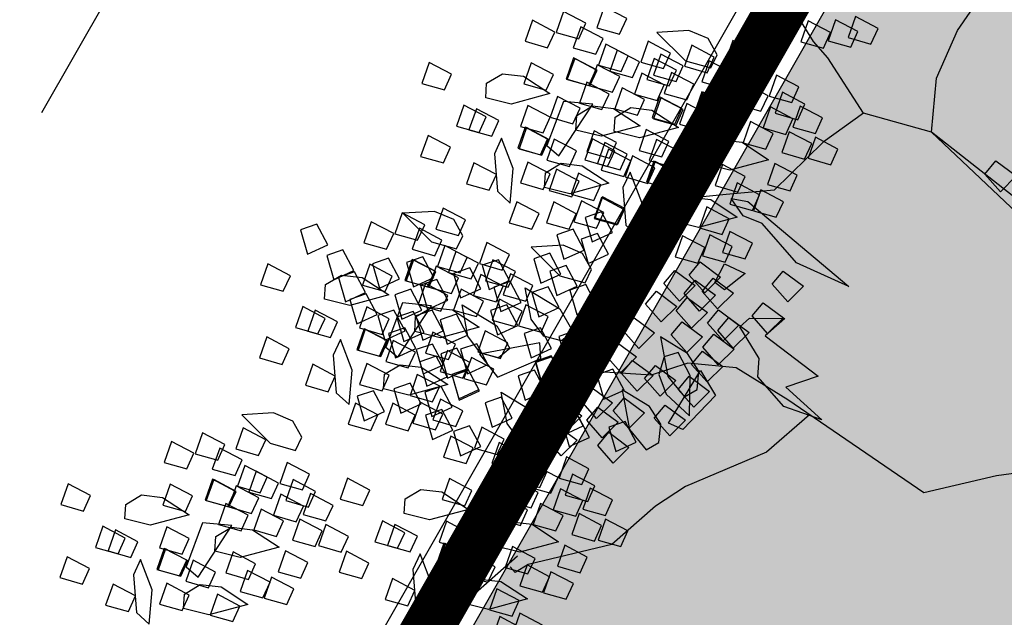
# Model space of a CAD drawing. Units: millimetres. Extents: x 604 to 1083, y 296 to 801.
# Drawn here: x 757 to 759, y 385 to 386 of the extents above; entities that cross this region are included whole.
import ezdxf

# ---------------------------------------------------------------- set-up
doc = ezdxf.new("R2010")
doc.units = ezdxf.units.MM
doc.linetypes.add('02 PLANTA ARQUITECTONICA BAJA$0$HIDDEN', pattern=[0.375, 0.25, -0.125])
doc.linetypes.add('DASHED', pattern=[19.05, 12.7, -6.35])
for name, color, linetype in [('AREA VERDE', 74, 'Continuous'), ('Banquetas', 251, 'Continuous'), ('JUEGOS DE AGUA', 176, 'Continuous'), ('tierra', 35, 'Continuous')]:
    doc.layers.add(name, color=color, linetype=linetype)
doc.styles.add('SW80', font='arial.ttf', dxfattribs={"height": 0.8128})
doc.dimstyles.new('DIM', dxfattribs={"dimtxt": 1.016, "dimasz": 0.5, "dimexe": 1.25, "dimexo": 0.625, "dimtad": 0, "dimtih": 1, "dimtoh": 1, "dimtxsty": 'SW80', "dimcen": 2.5, "dimclrd": 256, "dimclre": 256, "dimclrt": 256, "dimadec": 0, "dimazin": 0, "dimtfac": 1, "dimtmove": 0, "dimatfit": 3, "dimfxl": 0, "dimarcsym": 0})

# ---------------------------------------------------------------- blocks, each defined once
blk = doc.blocks.new('*D75')
at = {"layer": 'Defpoints', "color": 0}
for p in [(774.6091, 445.1007), (728.8587, 370.8215), (732.253, 368.934)]:
    blk.add_point(p, dxfattribs=at)
at = {"layer": 'JUEGOS DE AGUA', "linetype": 'DASHED', "lineweight": -2}
for p, q in [((774.0629, 445.4045), (770.1224, 447.5958)), ((731.7068, 369.2378), (727.7663, 371.429))]:
    blk.add_line(p, q, dxfattribs=at)
at = {"layer": 'JUEGOS DE AGUA', "lineweight": -2}
for p, q in [((770.9718, 446.5513), (750.656, 410.0184)), ((729.1017, 371.2585), (749.4176, 407.7914))]:
    blk.add_line(p, q, dxfattribs=at)
at = {"layer": 'JUEGOS DE AGUA'}
for points in [[(770.899, 446.5918), (771.0447, 446.5108), (771.2148, 446.9883)], [(729.0289, 371.299), (729.1746, 371.218), (728.8587, 370.8215)]]:
    blk.add_solid(points, dxfattribs=at)
at = {"layer": 'JUEGOS DE AGUA', "insert": (750.0368, 408.9049), "char_height": 0.8128, "attachment_point": 5, "style": 'SW80'}
blk.add_mtext('87,15', dxfattribs=at)
blk = doc.blocks.new('A$C78144E67')
at = {"linetype": 'Continuous'}
for p, q in [((-0.9011, -0.7926), (-0.9011, -0.5926)), ((-0.8761, -0.7926), (-0.8761, -0.5926))]:
    blk.add_line(p, q, dxfattribs=at)
for points in [[(-0.924, 0.0446), (-0.9639, 0.0871), (-0.9876, 0.138), (-0.9981, 0.1794), (-1.084, 0.2654), (-1.115, 0.2879)], [(-1.0384, 0.0584), (-1.046, 0.0753), (-1.0715, 0.0656), (-1.0598, 0.0447), (-1.0384, 0.0584)], [(-0.0573, -0.0268), (-0.0954, -0.0783), (-0.1141, -0.1039), (-0.1335, -0.1231), (-0.1656, -0.1264), (-0.185, -0.1295), (-0.2039, -0.1213), (-0.2367, -0.1039), (-0.2777, -0.0742), (-0.3268, -0.0351), (-0.4117, 0.0266), (-0.5051, 0.0769), (-0.5481, 0.0786), (-0.6596, 0.0747), (-0.723, 0.0705), (-0.7797, 0.0713), (-0.924, 0.0446)], [(-0.8518, 0.0579), (-0.8546, 0.0762), (-0.8279, 0.0819), (-0.8264, 0.0579), (-0.8518, 0.0579)], [(-0.0463, -0.0349), (-0.0844, -0.0864), (-0.1037, -0.1129), (-0.1273, -0.1362), (-0.1639, -0.14), (-0.1867, -0.1436), (-0.2098, -0.1336), (-0.244, -0.1155), (-0.2859, -0.085), (-0.3351, -0.0459), (-0.3749, -0.017), (-0.419, 0.015), (-0.5088, 0.0634), (-0.5481, 0.065), (-0.6589, 0.0611), (-0.7227, 0.0569), (-0.7795, 0.0577), (-0.924, 0.0446)], [(-1.0501, 0.0398), (-1.0577, 0.0567), (-1.0832, 0.047), (-1.0714, 0.0261), (-1.0501, 0.0398)], [(-1.0688, 0.0169), (-1.0764, 0.0338), (-1.1019, 0.0241), (-1.0902, 0.0032), (-1.0688, 0.0169)], [(-1.1321, -0.0121), (-1.1578, 0.0149), (-1.1908, 0.0272), (-1.1833, 0.0102), (-1.1508, -0.0141), (-1.1321, -0.0121)], [(-0.9878, 0.0032), (-1.0578, 0.0136), (-1.0813, 0.0138), (-1.1054, 0.0178)], [(-1.0955, -0.0132), (-1.1031, 0.0037), (-1.1286, -0.006), (-1.1168, -0.0269), (-1.0955, -0.0132)], [(-1.0474, -0.0473), (-1.055, -0.0304), (-1.0805, -0.0401), (-1.0688, -0.061), (-1.0474, -0.0473)], [(-1.1065, -0.0581), (-1.1141, -0.0412), (-1.1396, -0.0509), (-1.1279, -0.0718), (-1.1065, -0.0581)], [(-1.0292, -0.0547), (-1.0368, -0.0378), (-1.0623, -0.0475), (-1.0506, -0.0684), (-1.0292, -0.0547)], [(-1.0055, -0.0504), (-1.013, -0.0335), (-1.0386, -0.0432), (-1.0268, -0.0642), (-1.0055, -0.0504)], [(-0.9694, -0.0602), (-0.977, -0.0433), (-1.0025, -0.053), (-0.9907, -0.0739), (-0.9694, -0.0602)], [(-1.0624, -0.0786), (-1.0699, -0.0617), (-1.0955, -0.0714), (-1.0837, -0.0924), (-1.0624, -0.0786)], [(-1.026, -0.075), (-1.0336, -0.0581), (-1.0591, -0.0678), (-1.0474, -0.0887), (-1.026, -0.075)], [(-0.9925, -0.0774), (-1.0001, -0.0605), (-1.0256, -0.0702), (-1.0139, -0.0911), (-0.9925, -0.0774)], [(-1.1333, -0.0883), (-1.1393, -0.0737), (-1.1588, -0.0695), (-1.1793, -0.0793), (-1.2004, -0.1064), (-1.157, -0.1035), (-1.1333, -0.0883)], [(-1.0751, -0.0835), (-1.0827, -0.0666), (-1.1082, -0.0763), (-1.0965, -0.0972), (-1.0751, -0.0835)], [(-1.1319, -0.0946), (-1.1394, -0.0777), (-1.165, -0.0874), (-1.1532, -0.1083), (-1.1319, -0.0946)], [(-1.1071, -0.0916), (-1.1147, -0.0747), (-1.1402, -0.0844), (-1.1284, -0.1053), (-1.1071, -0.0916)], [(-1.0282, -0.1015), (-1.0357, -0.0846), (-1.0613, -0.0943), (-1.0495, -0.1152), (-1.0282, -0.1015)], [(-1.0645, -0.1051), (-1.0721, -0.0883), (-1.0976, -0.098), (-1.0859, -0.1189), (-1.0645, -0.1051)], [(-0.9771, -0.1116), (-0.9847, -0.0947), (-1.0102, -0.1044), (-0.9985, -0.1254), (-0.9771, -0.1116)], [(-1.0871, -0.1196), (-1.0946, -0.1027), (-1.1202, -0.1124), (-1.1084, -0.1334), (-1.0871, -0.1196)], [(-1.0859, -0.1189), (-1.0935, -0.102), (-1.119, -0.1117), (-1.1072, -0.1326), (-1.0859, -0.1189)], [(-1.1664, -0.1271), (-1.174, -0.1102), (-1.1996, -0.1199), (-1.1878, -0.1408), (-1.1664, -0.1271)], [(-1.1468, -0.1259), (-1.1544, -0.1091), (-1.1799, -0.1188), (-1.1682, -0.1397), (-1.1468, -0.1259)], [(-1.1245, -0.1302), (-1.1321, -0.1134), (-1.1576, -0.1231), (-1.1458, -0.144), (-1.1245, -0.1302)], [(-1.0579, -0.1262), (-1.0655, -0.1093), (-1.091, -0.119), (-1.0793, -0.1399), (-1.0579, -0.1262)], [(-1.0601, -0.1619), (-1.0712, -0.1507), (-1.0677, -0.1311), (-1.0507, -0.116), (-1.0176, -0.1069), (-1.0369, -0.1459), (-1.0601, -0.1619)], [(-1.2256, -0.1379), (-1.2331, -0.121), (-1.2587, -0.1307), (-1.2469, -0.1517), (-1.2256, -0.1379)], [(-1.1483, -0.1345), (-1.1558, -0.1176), (-1.1814, -0.1273), (-1.1696, -0.1482), (-1.1483, -0.1345)], [(-1.0884, -0.14), (-1.096, -0.1231), (-1.1215, -0.1328), (-1.1098, -0.1537), (-1.0884, -0.14)], [(-0.9657, -0.1417), (-0.9732, -0.1249), (-0.9988, -0.1346), (-0.987, -0.1555), (-0.9657, -0.1417)], [(-1.145, -0.1548), (-1.1526, -0.1379), (-1.1781, -0.1476), (-1.1664, -0.1685), (-1.145, -0.1548)], [(-1.0512, -0.1939), (-1.0689, -0.1299), (-1.0919, -0.1514), (-1.068, -0.1963), (-1.0512, -0.1939)], [(-1.0134, -0.1548), (-1.021, -0.1379), (-1.0465, -0.1476), (-1.0347, -0.1685), (-1.0134, -0.1548)], [(-1.0129, -0.1648), (-0.9988, -0.1535), (-0.8579, -0.1324), (-0.9142, -0.1578), (-0.9706, -0.1578), (-0.9903, -0.1676), (-1.0129, -0.1648)], [(-1.1942, -0.1633), (-1.2017, -0.1464), (-1.2273, -0.1561), (-1.2155, -0.177), (-1.1942, -0.1633)], [(-1.1814, -0.1584), (-1.189, -0.1416), (-1.2145, -0.1513), (-1.2027, -0.1722), (-1.1814, -0.1584)], [(-1.1133, -0.1574), (-1.1209, -0.1405), (-1.1464, -0.1502), (-1.1347, -0.1711), (-1.1133, -0.1574)], [(-1.1116, -0.1572), (-1.1191, -0.1403), (-1.1447, -0.15), (-1.1329, -0.171), (-1.1116, -0.1572)], [(-0.9882, -0.1562), (-0.9957, -0.1393), (-1.0213, -0.149), (-1.0095, -0.17), (-0.9882, -0.1562)], [(-1.2509, -0.1744), (-1.2585, -0.1575), (-1.284, -0.1672), (-1.2723, -0.1881), (-1.2509, -0.1744)], [(-1.2261, -0.1714), (-1.2337, -0.1545), (-1.2592, -0.1642), (-1.2475, -0.1851), (-1.2261, -0.1714)], [(-1.1836, -0.185), (-1.1911, -0.1681), (-1.2167, -0.1778), (-1.2049, -0.1987), (-1.1836, -0.185)], [(-1.1472, -0.1813), (-1.1548, -0.1644), (-1.1803, -0.1741), (-1.1686, -0.1951), (-1.1472, -0.1813)], [(-0.9144, -0.1929), (-0.9172, -0.1746), (-0.8904, -0.169), (-0.889, -0.1929), (-0.9144, -0.1929)], [(-1.0811, -0.1904), (-1.0886, -0.1735), (-1.1142, -0.1832), (-1.1024, -0.2041), (-1.0811, -0.1904)], [(-1.0183, -0.3878), (-1.0187, -0.4036), (-1.0353, -0.4146), (-1.058, -0.4128), (-1.0874, -0.3952), (-1.0459, -0.3822), (-1.0183, -0.3878)], [(-1.072, -0.3759), (-1.0789, -0.3931), (-1.0543, -0.4048), (-1.0473, -0.3818), (-1.072, -0.3759)], [(-1.1183, -0.4011), (-1.1258, -0.3842), (-1.1514, -0.3939), (-1.1396, -0.4148), (-1.1183, -0.4011)], [(-1.1001, -0.4085), (-1.1076, -0.3916), (-1.1332, -0.4013), (-1.1214, -0.4223), (-1.1001, -0.4085)], [(-1.0763, -0.4043), (-1.0839, -0.3874), (-1.1094, -0.3971), (-1.0977, -0.418), (-1.0763, -0.4043)], [(-1.0171, -0.3855), (-1.024, -0.4027), (-0.9993, -0.4144), (-0.9924, -0.3915), (-1.0171, -0.3855)], [(-1.1774, -0.4119), (-1.185, -0.3951), (-1.2105, -0.4048), (-1.1987, -0.4257), (-1.1774, -0.4119)], [(-1.1294, -0.3968), (-1.1364, -0.4139), (-1.1117, -0.4256), (-1.1047, -0.4027), (-1.1294, -0.3968)], [(-1.1034, -0.403), (-1.1103, -0.4202), (-1.0857, -0.4319), (-1.0787, -0.4089), (-1.1034, -0.403)], [(-1.0402, -0.414), (-1.0478, -0.3971), (-1.0733, -0.4068), (-1.0616, -0.4278), (-1.0402, -0.414)], [(-1.168, -0.423), (-1.174, -0.4085), (-1.1935, -0.4042), (-1.214, -0.4141), (-1.2351, -0.4411), (-1.1917, -0.4383), (-1.168, -0.423)], [(-1.0969, -0.4288), (-1.1044, -0.4119), (-1.13, -0.4216), (-1.1182, -0.4426), (-1.0969, -0.4288)], [(-1.0443, -0.4115), (-1.0512, -0.4286), (-1.0266, -0.4403), (-1.0196, -0.4174), (-1.0443, -0.4115)], [(-1.146, -0.4373), (-1.1535, -0.4204), (-1.1791, -0.4301), (-1.1673, -0.4511), (-1.146, -0.4373)], [(-1.1332, -0.4325), (-1.1408, -0.4156), (-1.1663, -0.4253), (-1.1546, -0.4462), (-1.1332, -0.4325)], [(-1.0634, -0.4312), (-1.0709, -0.4143), (-1.0965, -0.4241), (-1.0847, -0.445), (-1.0634, -0.4312)], [(-1.087, -0.4222), (-1.0939, -0.4394), (-1.0693, -0.4511), (-1.0623, -0.4281), (-1.087, -0.4222)], [(-1.0326, -0.4225), (-1.0665, -0.4796), (-1.0351, -0.4813), (-1.0192, -0.4329), (-1.0326, -0.4225)], [(-1.014, -0.4225), (-1.0209, -0.4397), (-0.9963, -0.4514), (-0.9893, -0.4284), (-1.014, -0.4225)], [(-1.0126, -0.4228), (-1.0196, -0.44), (-0.9949, -0.4517), (-0.9879, -0.4288), (-1.0126, -0.4228)], [(-1.2027, -0.4484), (-1.2103, -0.4315), (-1.2358, -0.4412), (-1.2241, -0.4621), (-1.2027, -0.4484)], [(-1.1779, -0.4454), (-1.1855, -0.4285), (-1.211, -0.4382), (-1.1993, -0.4591), (-1.1779, -0.4454)], [(-1.1432, -0.4259), (-1.1502, -0.443), (-1.1255, -0.4548), (-1.1185, -0.4318), (-1.1432, -0.4259)], [(-1.1354, -0.459), (-1.143, -0.4421), (-1.1685, -0.4518), (-1.1567, -0.4727), (-1.1354, -0.459)], [(-1.099, -0.4553), (-1.1066, -0.4385), (-1.1321, -0.4482), (-1.1204, -0.4691), (-1.099, -0.4553)], [(-1.0495, -0.451), (-1.0499, -0.4668), (-1.0665, -0.4778), (-1.0892, -0.476), (-1.1186, -0.4584), (-1.0771, -0.4454), (-1.0495, -0.451)], [(-1.1857, -0.4559), (-1.1927, -0.473), (-1.168, -0.4848), (-1.161, -0.4618), (-1.1857, -0.4559)], [(-1.1567, -0.4727), (-1.1643, -0.4558), (-1.1898, -0.4655), (-1.1781, -0.4865), (-1.1567, -0.4727)], [(-1.048, -0.4655), (-1.0555, -0.4486), (-1.0811, -0.4583), (-1.0693, -0.4792), (-1.048, -0.4655)], [(-1.0144, -0.4465), (-1.0214, -0.4636), (-0.9967, -0.4753), (-0.9897, -0.4524), (-1.0144, -0.4465)], [(-1.2177, -0.4798), (-1.2252, -0.4629), (-1.2508, -0.4726), (-1.239, -0.4935), (-1.2177, -0.4798)], [(-1.1579, -0.4735), (-1.1655, -0.4566), (-1.191, -0.4663), (-1.1793, -0.4872), (-1.1579, -0.4735)], [(-1.1573, -0.4607), (-1.1643, -0.4778), (-1.1396, -0.4896), (-1.1326, -0.4666), (-1.1573, -0.4607)], [(-1.1288, -0.48), (-1.1364, -0.4631), (-1.1619, -0.4728), (-1.1501, -0.4937), (-1.1288, -0.48)], [(-1.1309, -0.5157), (-1.1421, -0.5046), (-1.1385, -0.485), (-1.1215, -0.4698), (-1.0885, -0.4607), (-1.1078, -0.4997), (-1.1309, -0.5157)], [(-1.1152, -0.4698), (-1.1222, -0.4869), (-1.0975, -0.4986), (-1.0905, -0.4757), (-1.1152, -0.4698)], [(-1.0768, -0.4742), (-1.0838, -0.4913), (-1.0591, -0.5031), (-1.0521, -0.4801), (-1.0768, -0.4742)], [(-1.2089, -0.4846), (-1.2158, -0.5017), (-1.1912, -0.5134), (-1.1842, -0.4905), (-1.2089, -0.4846)], [(-1.1221, -0.5477), (-1.1398, -0.4837), (-1.1628, -0.5052), (-1.1389, -0.5502), (-1.1221, -0.5477)], [(-1.1359, -0.4865), (-1.1428, -0.5037), (-1.1182, -0.5154), (-1.1112, -0.4924), (-1.1359, -0.4865)], [(-1.0365, -0.4956), (-1.0441, -0.4787), (-1.0696, -0.4884), (-1.0579, -0.5093), (-1.0365, -0.4956)], [(-1.1842, -0.5112), (-1.1918, -0.4943), (-1.2173, -0.504), (-1.2056, -0.5249), (-1.1842, -0.5112)], [(-1.1678, -0.4887), (-1.1748, -0.5058), (-1.1501, -0.5176), (-1.1431, -0.4946), (-1.1678, -0.4887)], [(-1.0842, -0.5086), (-1.0918, -0.4918), (-1.1173, -0.5015), (-1.1056, -0.5224), (-1.0842, -0.5086)], [(-1.0874, -0.4935), (-1.0944, -0.5106), (-1.0697, -0.5224), (-1.0627, -0.4994), (-1.0874, -0.4935)], [(-1.059, -0.5101), (-1.0666, -0.4932), (-1.0921, -0.5029), (-1.0804, -0.5238), (-1.059, -0.5101)], [(-1.016, -0.4926), (-1.0229, -0.5098), (-0.9983, -0.5215), (-0.9913, -0.4985), (-1.016, -0.4926)], [(-1.1483, -0.5029), (-1.1553, -0.52), (-1.1306, -0.5318), (-1.1236, -0.5088), (-1.1483, -0.5029)], [(-1.0627, -0.4994), (-1.0697, -0.5166), (-1.045, -0.5283), (-1.0381, -0.5053), (-1.0627, -0.4994)], [(-1.0614, -0.4997), (-1.0684, -0.5169), (-1.0437, -0.5286), (-1.0367, -0.5056), (-1.0614, -0.4997)], [(-1.2877, -0.5184), (-1.2947, -0.5355), (-1.27, -0.5472), (-1.263, -0.5243), (-1.2877, -0.5184)], [(-1.2482, -0.5156), (-1.2551, -0.5328), (-1.2305, -0.5445), (-1.2235, -0.5215), (-1.2482, -0.5156)], [(-1.2213, -0.5657), (-1.2325, -0.5545), (-1.2289, -0.5349), (-1.2119, -0.5197), (-1.1789, -0.5106), (-1.1981, -0.5496), (-1.2213, -0.5657)], [(-1.1631, -0.5172), (-1.1701, -0.5343), (-1.1454, -0.5461), (-1.1384, -0.5231), (-1.1631, -0.5172)], [(-1.1081, -0.5103), (-1.1151, -0.5274), (-1.0904, -0.5391), (-1.0834, -0.5162), (-1.1081, -0.5103)], [(-1.0958, -0.5161), (-1.1027, -0.5333), (-1.0781, -0.545), (-1.0711, -0.522), (-1.0958, -0.5161)], [(-0.9725, -0.5369), (-0.98, -0.52), (-1.0056, -0.5297), (-0.9938, -0.5506), (-0.9725, -0.5369)], [(-1.2221, -0.5218), (-1.2291, -0.539), (-1.2044, -0.5507), (-1.1975, -0.5278), (-1.2221, -0.5218)], [(-1.1961, -0.5281), (-1.2031, -0.5452), (-1.1784, -0.557), (-1.1714, -0.534), (-1.1961, -0.5281)], [(-1.1519, -0.5442), (-1.1595, -0.5274), (-1.185, -0.5371), (-1.1733, -0.558), (-1.1519, -0.5442)], [(-1.1411, -0.5212), (-1.1481, -0.5383), (-1.1234, -0.55), (-1.1164, -0.5271), (-1.1411, -0.5212)], [(-1.106, -0.5469), (-1.1136, -0.53), (-1.1391, -0.5397), (-1.1274, -0.5606), (-1.106, -0.5469)], [(-1.1069, -0.582), (-1.118, -0.5708), (-1.1144, -0.5512), (-1.0975, -0.5361), (-1.0644, -0.527), (-1.0837, -0.566), (-1.1069, -0.582)], [(-1.0612, -0.5515), (-1.0688, -0.5346), (-1.0943, -0.5443), (-1.0825, -0.5652), (-1.0612, -0.5515)], [(-1.0678, -0.5336), (-1.0748, -0.5508), (-1.0501, -0.5625), (-1.0431, -0.5395), (-1.0678, -0.5336)], [(-1.0249, -0.5503), (-1.0325, -0.5335), (-1.058, -0.5432), (-1.0463, -0.5641), (-1.0249, -0.5503)], [(-1.0155, -0.5385), (-1.0225, -0.5557), (-0.9978, -0.5674), (-0.9908, -0.5444), (-1.0155, -0.5385)], [(-1.1361, -0.5619), (-1.1437, -0.545), (-1.1692, -0.5547), (-1.1575, -0.5756), (-1.1361, -0.5619)], [(-1.135, -0.5611), (-1.1425, -0.5442), (-1.1681, -0.554), (-1.1563, -0.5749), (-1.135, -0.5611)], [(-1.0366, -0.5689), (-1.0442, -0.552), (-1.0697, -0.5617), (-1.058, -0.5827), (-1.0366, -0.5689)], [(-1.0485, -0.5494), (-1.0555, -0.5666), (-1.0308, -0.5783), (-1.0238, -0.5554), (-1.0485, -0.5494)], [(-0.9874, -0.5682), (-0.995, -0.5513), (-1.0205, -0.5611), (-1.0088, -0.582), (-0.9874, -0.5682)], [(-1.0924, -0.5564), (-1.0993, -0.5735), (-1.0747, -0.5852), (-1.0677, -0.5623), (-1.0924, -0.5564)], [(-1.186, -0.5881), (-1.1936, -0.5713), (-1.2191, -0.581), (-1.2074, -0.6019), (-1.186, -0.5881)], [(-1.1061, -0.5845), (-1.1137, -0.5676), (-1.1392, -0.5773), (-1.1275, -0.5982), (-1.1061, -0.5845)], [(-1.2572, -0.5934), (-1.2647, -0.5766), (-1.2903, -0.5863), (-1.2785, -0.6072), (-1.2572, -0.5934)], [(-1.1979, -0.5958), (-1.2054, -0.5789), (-1.231, -0.5886), (-1.2192, -0.6095), (-1.1979, -0.5958)], [(-1.1186, -0.6209), (-1.1443, -0.5939), (-1.1774, -0.5816), (-1.1698, -0.5986), (-1.1373, -0.6229), (-1.1186, -0.6209)], [(-1.0554, -0.5919), (-1.0629, -0.575), (-1.0885, -0.5847), (-1.0767, -0.6056), (-1.0554, -0.5919)], [(-1.1125, -0.5914), (-1.1195, -0.6085), (-1.0948, -0.6203), (-1.0878, -0.5973), (-1.1125, -0.5914)], [(-1.082, -0.6219), (-1.0896, -0.605), (-1.1151, -0.6148), (-1.1034, -0.6357), (-1.082, -0.6219)], [(-1.1439, -0.6287), (-1.1515, -0.6118), (-1.177, -0.6215), (-1.1653, -0.6424), (-1.1439, -0.6287)], [(-1.1988, -0.6464), (-1.2064, -0.6295), (-1.2319, -0.6392), (-1.2202, -0.6601), (-1.1988, -0.6464)], [(-1.0269, -0.6819), (-1.0345, -0.665), (-1.06, -0.6747), (-1.0483, -0.6956), (-1.0269, -0.6819)], [(-0.9676, -0.6842), (-0.9752, -0.6673), (-1.0007, -0.677), (-0.989, -0.698), (-0.9676, -0.6842)], [(-1.1198, -0.6971), (-1.1258, -0.6825), (-1.1453, -0.6782), (-1.1658, -0.6881), (-1.1869, -0.7151), (-1.1435, -0.7123), (-1.1198, -0.6971)], [(-1.0828, -0.7195), (-1.0904, -0.7027), (-1.1159, -0.7124), (-1.1042, -0.7333), (-1.0828, -0.7195)], [(-1.0646, -0.727), (-1.0722, -0.7101), (-1.0977, -0.7198), (-1.086, -0.7407), (-1.0646, -0.727)], [(-1.0409, -0.7227), (-1.0484, -0.7058), (-1.074, -0.7155), (-1.0622, -0.7365), (-1.0409, -0.7227)], [(-1.142, -0.7304), (-1.1495, -0.7135), (-1.1751, -0.7232), (-1.1633, -0.7441), (-1.142, -0.7304)], [(-1.0048, -0.7325), (-1.0124, -0.7156), (-1.0379, -0.7253), (-1.0262, -0.7462), (-1.0048, -0.7325)], [(-0.9686, -0.7348), (-0.9761, -0.7179), (-1.0017, -0.7276), (-0.9899, -0.7486), (-0.9686, -0.7348)], [(-1.0614, -0.7473), (-1.069, -0.7304), (-1.0945, -0.7401), (-1.0828, -0.761), (-1.0614, -0.7473)], [(-1.1105, -0.7558), (-1.1181, -0.7389), (-1.1436, -0.7486), (-1.1319, -0.7695), (-1.1105, -0.7558)], [(-1.0978, -0.7509), (-1.1053, -0.734), (-1.1309, -0.7437), (-1.1191, -0.7647), (-1.0978, -0.7509)], [(-1.0279, -0.7497), (-1.0355, -0.7328), (-1.061, -0.7425), (-1.0493, -0.7634), (-1.0279, -0.7497)], [(-1.1673, -0.7669), (-1.1749, -0.75), (-1.2004, -0.7597), (-1.1886, -0.7806), (-1.1673, -0.7669)], [(-1.1425, -0.7638), (-1.1501, -0.747), (-1.1756, -0.7567), (-1.1639, -0.7776), (-1.1425, -0.7638)], [(-1.1, -0.7774), (-1.1075, -0.7606), (-1.1331, -0.7703), (-1.1213, -0.7912), (-1.1, -0.7774)], [(-1.0636, -0.7738), (-1.0712, -0.7569), (-1.0967, -0.7666), (-1.085, -0.7875), (-1.0636, -0.7738)], [(-1.1225, -0.7919), (-1.13, -0.775), (-1.1556, -0.7847), (-1.1438, -0.8057), (-1.1225, -0.7919)], [(-1.1213, -0.7912), (-1.1289, -0.7743), (-1.1544, -0.784), (-1.1427, -0.8049), (-1.1213, -0.7912)], [(-1.0125, -0.7839), (-1.0201, -0.767), (-1.0456, -0.7767), (-1.0339, -0.7976), (-1.0125, -0.7839)], [(-1.1822, -0.7982), (-1.1898, -0.7813), (-1.2153, -0.791), (-1.2036, -0.812), (-1.1822, -0.7982)], [(-1.0934, -0.7985), (-1.1009, -0.7816), (-1.1265, -0.7913), (-1.1147, -0.8122), (-1.0934, -0.7985)], [(-1.0955, -0.8342), (-1.1067, -0.823), (-1.1031, -0.8034), (-1.0861, -0.7883), (-1.0531, -0.7792), (-1.0723, -0.8182), (-1.0955, -0.8342)], [(-1.0867, -0.8662), (-1.1044, -0.8022), (-1.1274, -0.8237), (-1.1035, -0.8686), (-1.0867, -0.8662)], [(-1.0011, -0.814), (-1.0087, -0.7971), (-1.0342, -0.8069), (-1.0224, -0.8278), (-1.0011, -0.814)], [(-1.1488, -0.8296), (-1.1563, -0.8128), (-1.1819, -0.8225), (-1.1701, -0.8434), (-1.1488, -0.8296)], [(-1.0488, -0.8271), (-1.0564, -0.8102), (-1.0819, -0.8199), (-1.0702, -0.8408), (-1.0488, -0.8271)], [(-1.0236, -0.8285), (-1.0312, -0.8116), (-1.0567, -0.8213), (-1.045, -0.8423), (-1.0236, -0.8285)], [(-1.1859, -0.8841), (-1.197, -0.8729), (-1.1935, -0.8534), (-1.1765, -0.8382), (-1.1434, -0.8291), (-1.1627, -0.8681), (-1.1859, -0.8841)], [(-1.1165, -0.8627), (-1.1241, -0.8458), (-1.1496, -0.8555), (-1.1378, -0.8764), (-1.1165, -0.8627)], [(-1.0706, -0.8654), (-1.0781, -0.8485), (-1.1037, -0.8582), (-1.0919, -0.8791), (-1.0706, -0.8654)], [(-1.0714, -0.9004), (-1.0826, -0.8893), (-1.079, -0.8697), (-1.0621, -0.8545), (-1.029, -0.8454), (-1.0483, -0.8844), (-1.0714, -0.9004)], [(-1.0258, -0.8699), (-1.0333, -0.8531), (-1.0589, -0.8628), (-1.0471, -0.8837), (-1.0258, -0.8699)], [(-1.1007, -0.8803), (-1.1083, -0.8634), (-1.1338, -0.8732), (-1.1221, -0.8941), (-1.1007, -0.8803)], [(-1.0995, -0.8796), (-1.1071, -0.8627), (-1.1326, -0.8724), (-1.1209, -0.8933), (-1.0995, -0.8796)], [(-1.1506, -0.9066), (-1.1582, -0.8897), (-1.1837, -0.8994), (-1.172, -0.9203), (-1.1506, -0.9066)], [(-1.0707, -0.9029), (-1.0783, -0.8861), (-1.1038, -0.8958), (-1.092, -0.9167), (-1.0707, -0.9029)], [(-1.2217, -0.9119), (-1.2293, -0.895), (-1.2548, -0.9047), (-1.2431, -0.9256), (-1.2217, -0.9119)], [(-1.1625, -0.9142), (-1.17, -0.8973), (-1.1956, -0.907), (-1.1838, -0.928), (-1.1625, -0.9142)], [(-1.0832, -0.9393), (-1.1089, -0.9124), (-1.1419, -0.9), (-1.1344, -0.917), (-1.1019, -0.9413), (-1.0832, -0.9393)], [(-1.1085, -0.9471), (-1.1161, -0.9302), (-1.1416, -0.94), (-1.1299, -0.9609), (-1.1085, -0.9471)], [(-1.1634, -0.9648), (-1.171, -0.9479), (-1.1965, -0.9576), (-1.1848, -0.9785), (-1.1634, -0.9648)]]:
    blk.add_lwpolyline(points)
for points in [[(-0.924, 0.0446), (-0.9878, 0.0032), (-0.9929, -0.0504), (-0.9891, -0.124), (-1.0196, -0.166), (-1.0452, -0.2013), (-1.0549, -0.2146)], [(-0.4077, 0.0068), (-0.5039, -0.0033), (-0.5448, -0.0661), (-0.5994, -0.148), (-0.6376, -0.2189), (-0.8096, -0.2626), (-0.8724, -0.2817), (-0.9106, -0.3172), (-0.927, -0.3554), (-0.9625, -0.3909)], [(-1.1505, -0.2118), (-1.1616, -0.2006), (-1.158, -0.1811), (-1.1411, -0.1659), (-1.108, -0.1568), (-1.1273, -0.1958), (-1.1505, -0.2118)], [(-1.0962, -0.1914), (-1.1037, -0.1746), (-1.1293, -0.1843), (-1.1175, -0.2052), (-1.0962, -0.1914)], [(-1.0351, -0.1931), (-1.0427, -0.1762), (-1.0682, -0.1859), (-1.0565, -0.2068), (-1.0351, -0.1931)], [(-1.036, -0.2281), (-1.0472, -0.217), (-1.0436, -0.1974), (-1.0266, -0.1822), (-0.9936, -0.1731), (-1.0128, -0.2121), (-1.036, -0.2281)], [(-0.9541, -0.1965), (-0.9617, -0.1796), (-0.9872, -0.1893), (-0.9754, -0.2102), (-0.9541, -0.1965)], [(-1.2659, -0.2058), (-1.2734, -0.1889), (-1.299, -0.1986), (-1.2872, -0.2195), (-1.2659, -0.2058)], [(-1.2061, -0.1995), (-1.2137, -0.1826), (-1.2392, -0.1923), (-1.2274, -0.2132), (-1.2061, -0.1995)], [(-1.2049, -0.1987), (-1.2125, -0.1818), (-1.238, -0.1915), (-1.2263, -0.2124), (-1.2049, -0.1987)], [(-1.177, -0.206), (-1.1845, -0.1891), (-1.2101, -0.1988), (-1.1983, -0.2197), (-1.177, -0.206)], [(-1.1791, -0.2417), (-1.1903, -0.2305), (-1.1867, -0.211), (-1.1697, -0.1958), (-1.1367, -0.1867), (-1.156, -0.2257), (-1.1791, -0.2417)], [(-1.0641, -0.2073), (-1.0717, -0.1904), (-1.0972, -0.2001), (-1.0855, -0.221), (-1.0641, -0.2073)], [(-0.9903, -0.1977), (-0.9979, -0.1808), (-1.0234, -0.1905), (-1.0117, -0.2114), (-0.9903, -0.1977)], [(-1.0653, -0.208), (-1.0728, -0.1912), (-1.0984, -0.2009), (-1.0866, -0.2218), (-1.0653, -0.208)], [(-0.9658, -0.2151), (-0.9733, -0.1982), (-0.9989, -0.2079), (-0.9871, -0.2288), (-0.9658, -0.2151)], [(-1.1703, -0.2737), (-1.188, -0.2097), (-1.211, -0.2312), (-1.1871, -0.2762), (-1.1703, -0.2737)], [(-1.0847, -0.2216), (-1.0923, -0.2047), (-1.1178, -0.2144), (-1.1061, -0.2353), (-1.0847, -0.2216)], [(-0.9565, -0.2381), (-0.965, -0.2169), (-0.9424, -0.2071), (-0.9438, -0.2353), (-0.9565, -0.2381)], [(-0.903, -0.2317), (-0.9057, -0.2134), (-0.879, -0.2077), (-0.8776, -0.2317), (-0.903, -0.2317)], [(-0.8494, -0.2705), (-0.8635, -0.2564), (-0.903, -0.2493), (-0.903, -0.2353), (-0.8776, -0.2071), (-0.8776, -0.2353), (-0.8072, -0.2212), (-0.8213, -0.255), (-0.7692, -0.2493), (-0.8072, -0.2705), (-0.8494, -0.2705)], [(-1.2324, -0.2372), (-1.24, -0.2203), (-1.2655, -0.23), (-1.2537, -0.2509), (-1.2324, -0.2372)], [(-1.1863, -0.2396), (-1.1939, -0.2227), (-1.2194, -0.2324), (-1.2077, -0.2533), (-1.1863, -0.2396)], [(-1.1324, -0.2346), (-1.14, -0.2177), (-1.1655, -0.2274), (-1.1538, -0.2484), (-1.1324, -0.2346)], [(-1.1152, -0.2343), (-1.1228, -0.2174), (-1.1483, -0.2271), (-1.1365, -0.2481), (-1.1152, -0.2343)], [(-1.1072, -0.2361), (-1.1148, -0.2192), (-1.1403, -0.2289), (-1.1286, -0.2498), (-1.1072, -0.2361)], [(-1.0353, -0.2307), (-1.0428, -0.2138), (-1.0684, -0.2235), (-1.0566, -0.2444), (-1.0353, -0.2307)], [(-0.9845, -0.238), (-0.9921, -0.2211), (-1.0176, -0.2308), (-1.0059, -0.2518), (-0.9845, -0.238)], [(-1.127, -0.2419), (-1.1346, -0.225), (-1.1601, -0.2347), (-1.1484, -0.2557), (-1.127, -0.2419)], [(-1.0478, -0.267), (-1.0735, -0.2401), (-1.1065, -0.2278), (-1.099, -0.2447), (-1.0665, -0.2691), (-1.0478, -0.267)], [(-0.9809, -0.2533), (-0.9837, -0.235), (-0.9569, -0.2294), (-0.9555, -0.2533), (-0.9809, -0.2533)], [(-0.9585, -0.2546), (-0.9613, -0.2363), (-0.9346, -0.2306), (-0.9332, -0.2546), (-0.9585, -0.2546)], [(-1.2695, -0.2916), (-1.2807, -0.2805), (-1.2771, -0.2609), (-1.2601, -0.2457), (-1.2271, -0.2366), (-1.2463, -0.2756), (-1.2695, -0.2916)], [(-1.2001, -0.2702), (-1.2077, -0.2533), (-1.2332, -0.263), (-1.2215, -0.284), (-1.2001, -0.2702)], [(-1.1551, -0.308), (-1.1662, -0.2968), (-1.1626, -0.2772), (-1.1457, -0.2621), (-1.1126, -0.253), (-1.1319, -0.292), (-1.1551, -0.308)], [(-1.0112, -0.2681), (-1.0187, -0.2512), (-1.0443, -0.2609), (-1.0325, -0.2818), (-1.0112, -0.2681)], [(-0.9698, -0.2707), (-0.9726, -0.2524), (-0.9459, -0.2467), (-0.9444, -0.2707), (-0.9698, -0.2707)], [(-0.929, -0.2729), (-0.9318, -0.2546), (-0.905, -0.2489), (-0.9036, -0.2729), (-0.929, -0.2729)], [(-0.9156, -0.27), (-0.9184, -0.2517), (-0.8917, -0.2461), (-0.8902, -0.27), (-0.9156, -0.27)], [(-1.1542, -0.2729), (-1.1618, -0.256), (-1.1873, -0.2657), (-1.1755, -0.2866), (-1.1542, -0.2729)], [(-1.1094, -0.2775), (-1.1169, -0.2606), (-1.1425, -0.2703), (-1.1307, -0.2912), (-1.1094, -0.2775)], [(-1.0731, -0.2748), (-1.0807, -0.258), (-1.1062, -0.2677), (-1.0944, -0.2886), (-1.0731, -0.2748)], [(-1.0731, -0.2763), (-1.0807, -0.2594), (-1.1062, -0.2691), (-1.0945, -0.2901), (-1.0731, -0.2763)], [(-0.9921, -0.2799), (-0.9949, -0.2616), (-0.9682, -0.256), (-0.9667, -0.2799), (-0.9921, -0.2799)], [(-0.782, -0.2556), (-0.7823, -0.3172), (-0.8123, -0.4072), (-0.8178, -0.4454), (-0.8178, -0.5082), (-0.8615, -0.5901), (-0.8642, -0.6065), (-0.8724, -0.6065)], [(-1.1843, -0.2879), (-1.1919, -0.271), (-1.2174, -0.2807), (-1.2057, -0.3016), (-1.1843, -0.2879)], [(-1.1832, -0.2871), (-1.1907, -0.2702), (-1.2163, -0.2799), (-1.2045, -0.3009), (-1.1832, -0.2871)], [(-1.128, -0.2925), (-1.1355, -0.2756), (-1.1611, -0.2853), (-1.1493, -0.3063), (-1.128, -0.2925)], [(-0.9615, -0.2895), (-0.9643, -0.2712), (-0.9376, -0.2655), (-0.9362, -0.2895), (-0.9615, -0.2895)], [(-0.9128, -0.294), (-0.9156, -0.2757), (-0.8889, -0.27), (-0.8874, -0.294), (-0.9128, -0.294)], [(-1.0848, -0.2949), (-1.0924, -0.278), (-1.1179, -0.2877), (-1.1062, -0.3087), (-1.0848, -0.2949)], [(-1.0947, -0.2792), (-1.1017, -0.2963), (-1.077, -0.308), (-1.07, -0.2851), (-1.0947, -0.2792)], [(-0.9884, -0.3096), (-0.9912, -0.2913), (-0.9644, -0.2857), (-0.963, -0.3096), (-0.9884, -0.3096)], [(-0.9454, -0.3106), (-0.9481, -0.2923), (-0.9214, -0.2866), (-0.92, -0.3106), (-0.9454, -0.3106)], [(-1.2342, -0.3141), (-1.2418, -0.2972), (-1.2673, -0.307), (-1.2556, -0.3279), (-1.2342, -0.3141)], [(-1.1543, -0.3105), (-1.1619, -0.2936), (-1.1874, -0.3033), (-1.1757, -0.3242), (-1.1543, -0.3105)], [(-0.907, -0.3152), (-0.9098, -0.2969), (-0.883, -0.2913), (-0.8816, -0.3152), (-0.907, -0.3152)], [(-1.3054, -0.3194), (-1.3129, -0.3025), (-1.3385, -0.3122), (-1.3267, -0.3332), (-1.3054, -0.3194)], [(-1.2461, -0.3217), (-1.2536, -0.3049), (-1.2792, -0.3146), (-1.2674, -0.3355), (-1.2461, -0.3217)], [(-1.1668, -0.3468), (-1.1925, -0.3199), (-1.2255, -0.3076), (-1.218, -0.3245), (-1.1855, -0.3489), (-1.1668, -0.3468)], [(-1.1035, -0.3178), (-1.1111, -0.301), (-1.1366, -0.3107), (-1.1249, -0.3316), (-1.1035, -0.3178)], [(-1.0801, -0.2979), (-1.0871, -0.3151), (-1.0624, -0.3268), (-1.0554, -0.3039), (-1.0801, -0.2979)], [(-1.1008, -0.3147), (-1.1077, -0.3319), (-1.0831, -0.3436), (-1.0761, -0.3206), (-1.1008, -0.3147)], [(-0.8858, -0.3441), (-0.8825, -0.3287), (-0.8961, -0.3142), (-0.9186, -0.3106), (-0.9513, -0.3208), (-0.914, -0.3432), (-0.8858, -0.3441)], [(-0.9263, -0.3176), (-0.9327, -0.332), (-0.9222, -0.349), (-0.901, -0.357), (-0.8668, -0.3535), (-0.8989, -0.3241), (-0.9263, -0.3176)], [(-0.876, -0.3758), (-0.8957, -0.3124), (-0.8647, -0.3181), (-0.8605, -0.3688), (-0.876, -0.3758)], [(-1.049, -0.3432), (-1.055, -0.3286), (-1.0744, -0.3244), (-1.095, -0.3342), (-1.1161, -0.3613), (-1.0726, -0.3585), (-1.049, -0.3432)], [(-0.9828, -0.3467), (-0.9856, -0.3284), (-0.9589, -0.3228), (-0.9574, -0.3467), (-0.9828, -0.3467)], [(-0.8963, -0.3439), (-0.899, -0.3256), (-0.8723, -0.3199), (-0.8709, -0.3439), (-0.8963, -0.3439)], [(-1.1921, -0.3547), (-1.1997, -0.3378), (-1.2252, -0.3475), (-1.2135, -0.3684), (-1.1921, -0.3547)], [(-1.1302, -0.3479), (-1.1378, -0.331), (-1.1633, -0.3407), (-1.1516, -0.3617), (-1.1302, -0.3479)], [(-0.929, -0.3634), (-0.9317, -0.3451), (-0.905, -0.3395), (-0.9036, -0.3634), (-0.929, -0.3634)], [(-1.0764, -0.3461), (-1.0833, -0.3633), (-1.0586, -0.375), (-1.0517, -0.352), (-1.0764, -0.3461)], [(-1.0468, -0.3438), (-1.0538, -0.3609), (-1.0291, -0.3727), (-1.0222, -0.3497), (-1.0468, -0.3438)], [(-1.0067, -0.3422), (-1.0136, -0.3594), (-0.989, -0.3711), (-0.982, -0.3482), (-1.0067, -0.3422)], [(-1.247, -0.3723), (-1.2546, -0.3554), (-1.2801, -0.3652), (-1.2684, -0.3861), (-1.247, -0.3723)], [(-1.0979, -0.3505), (-1.1048, -0.3677), (-1.0802, -0.3794), (-1.0732, -0.3565), (-1.0979, -0.3505)], [(-0.9762, -0.3783), (-0.9789, -0.36), (-0.9522, -0.3543), (-0.9508, -0.3783), (-0.9762, -0.3783)], [(-0.9494, -0.3783), (-0.9522, -0.36), (-0.9254, -0.3543), (-0.924, -0.3783), (-0.9494, -0.3783)], [(-0.8899, -0.3838), (-0.8927, -0.3655), (-0.866, -0.3599), (-0.8646, -0.3838), (-0.8899, -0.3838)], [(-0.9822, -0.3694), (-0.9838, -0.4066), (-0.9699, -0.439), (-0.9628, -0.4218), (-0.9677, -0.3815), (-0.9822, -0.3694)], [(-0.8702, -0.4128), (-0.8669, -0.3974), (-0.8805, -0.3829), (-0.903, -0.3793), (-0.9357, -0.3896), (-0.8984, -0.4119), (-0.8702, -0.4128)], [(-0.959, -0.3823), (-0.9659, -0.3994), (-0.9413, -0.4112), (-0.9343, -0.3882), (-0.959, -0.3823)], [(-0.9252, -0.4119), (-0.9279, -0.3936), (-0.9012, -0.388), (-0.8998, -0.4119), (-0.9252, -0.4119)], [(-0.9563, -0.4306), (-0.959, -0.4123), (-0.9323, -0.4066), (-0.9309, -0.4306), (-0.9563, -0.4306)], [(-0.9082, -0.4097), (-0.9152, -0.4268), (-0.8905, -0.4386), (-0.8836, -0.4156), (-0.9082, -0.4097)], [(-0.9364, -0.4399), (-0.9391, -0.4216), (-0.9124, -0.4159), (-0.911, -0.4399), (-0.9364, -0.4399)], [(-0.9082, -0.449), (-0.911, -0.4307), (-0.8843, -0.4251), (-0.8828, -0.449), (-0.9082, -0.449)], [(-0.9674, -0.4647), (-0.9702, -0.4464), (-0.9435, -0.4408), (-0.942, -0.4647), (-0.9674, -0.4647)], [(-0.9591, -0.4407), (-0.9661, -0.4579), (-0.9414, -0.4696), (-0.9344, -0.4466), (-0.9591, -0.4407)], [(-0.9454, -0.444), (-0.9524, -0.4612), (-0.9277, -0.4729), (-0.9207, -0.4499), (-0.9454, -0.444)], [(-0.9512, -0.4859), (-0.954, -0.4676), (-0.9273, -0.4619), (-0.9259, -0.4859), (-0.9512, -0.4859)], [(-0.951, -0.4818), (-0.9513, -0.4975), (-0.9679, -0.5085), (-0.9906, -0.5067), (-1.0201, -0.4892), (-0.9786, -0.4761), (-0.951, -0.4818)], [(-0.9698, -0.5007), (-0.9726, -0.4824), (-0.9459, -0.4768), (-0.9444, -0.5007), (-0.9698, -0.5007)], [(-0.888, -0.4895), (-0.8956, -0.4727), (-0.9211, -0.4824), (-0.9093, -0.5033), (-0.888, -0.4895)], [(-0.846, -0.4927), (-0.8536, -0.4758), (-0.8791, -0.4855), (-0.8674, -0.5065), (-0.846, -0.4927)], [(-0.9471, -0.5004), (-0.9547, -0.4835), (-0.9802, -0.4932), (-0.9685, -0.5141), (-0.9471, -0.5004)], [(-0.8698, -0.497), (-0.8774, -0.4801), (-0.9029, -0.4898), (-0.8912, -0.5107), (-0.8698, -0.497)], [(-0.81, -0.5025), (-0.8175, -0.4856), (-0.8431, -0.4953), (-0.8313, -0.5162), (-0.81, -0.5025)], [(-0.9157, -0.5258), (-0.9233, -0.5089), (-0.9488, -0.5186), (-0.9371, -0.5395), (-0.9157, -0.5258)], [(-0.9029, -0.5209), (-0.9105, -0.504), (-0.936, -0.5137), (-0.9243, -0.5347), (-0.9029, -0.5209)], [(-0.8666, -0.5173), (-0.8742, -0.5004), (-0.8997, -0.5101), (-0.8879, -0.531), (-0.8666, -0.5173)], [(-0.8331, -0.5197), (-0.8407, -0.5028), (-0.8662, -0.5125), (-0.8545, -0.5334), (-0.8331, -0.5197)], [(-0.9477, -0.5339), (-0.9552, -0.517), (-0.9808, -0.5267), (-0.969, -0.5476), (-0.9477, -0.5339)], [(-0.9051, -0.5474), (-0.9127, -0.5306), (-0.9382, -0.5403), (-0.9265, -0.5612), (-0.9051, -0.5474)], [(-0.8688, -0.5438), (-0.8763, -0.5269), (-0.9019, -0.5366), (-0.8901, -0.5575), (-0.8688, -0.5438)], [(-0.8177, -0.5539), (-0.8253, -0.537), (-0.8508, -0.5467), (-0.8391, -0.5677), (-0.8177, -0.5539)], [(-0.9276, -0.5619), (-0.9352, -0.545), (-0.9607, -0.5547), (-0.949, -0.5757), (-0.9276, -0.5619)], [(-0.9265, -0.5612), (-0.934, -0.5443), (-0.9596, -0.554), (-0.9478, -0.5749), (-0.9265, -0.5612)], [(-0.8985, -0.5685), (-0.9061, -0.5516), (-0.9316, -0.5613), (-0.9199, -0.5822), (-0.8985, -0.5685)], [(-0.9007, -0.6042), (-0.9118, -0.593), (-0.9082, -0.5734), (-0.8913, -0.5583), (-0.8582, -0.5492), (-0.8775, -0.5882), (-0.9007, -0.6042)], [(-0.8918, -0.6362), (-0.9095, -0.5722), (-0.9325, -0.5937), (-0.9086, -0.6386), (-0.8918, -0.6362)], [(-0.8062, -0.584), (-0.8138, -0.5672), (-0.8393, -0.5769), (-0.8276, -0.5978), (-0.8062, -0.584)], [(-0.9539, -0.5996), (-0.9615, -0.5828), (-0.987, -0.5925), (-0.9753, -0.6134), (-0.9539, -0.5996)], [(-0.854, -0.5971), (-0.8615, -0.5802), (-0.8871, -0.5899), (-0.8753, -0.6108), (-0.854, -0.5971)], [(-0.8288, -0.5985), (-0.8363, -0.5816), (-0.8619, -0.5913), (-0.8501, -0.6123), (-0.8288, -0.5985)], [(-0.991, -0.6541), (-1.0022, -0.6429), (-0.9986, -0.6234), (-0.9817, -0.6082), (-0.9486, -0.5991), (-0.9679, -0.6381), (-0.991, -0.6541)], [(-0.9217, -0.6327), (-0.9292, -0.6158), (-0.9548, -0.6255), (-0.943, -0.6464), (-0.9217, -0.6327)], [(-0.8766, -0.6704), (-0.8878, -0.6593), (-0.8842, -0.6397), (-0.8672, -0.6245), (-0.8341, -0.6154), (-0.8534, -0.6544), (-0.8766, -0.6704)], [(-0.8757, -0.6354), (-0.8833, -0.6185), (-0.9088, -0.6282), (-0.8971, -0.6491), (-0.8757, -0.6354)], [(-0.8309, -0.6399), (-0.8385, -0.6231), (-0.864, -0.6328), (-0.8523, -0.6537), (-0.8309, -0.6399)], [(-0.7947, -0.6388), (-0.8022, -0.6219), (-0.8278, -0.6316), (-0.816, -0.6525), (-0.7947, -0.6388)], [(-0.9059, -0.6503), (-0.9134, -0.6335), (-0.939, -0.6432), (-0.9272, -0.6641), (-0.9059, -0.6503)], [(-0.9047, -0.6496), (-0.9123, -0.6327), (-0.9378, -0.6424), (-0.926, -0.6633), (-0.9047, -0.6496)], [(-0.8064, -0.6574), (-0.8139, -0.6405), (-0.8395, -0.6502), (-0.8277, -0.6711), (-0.8064, -0.6574)], [(-0.8758, -0.6729), (-0.8834, -0.6561), (-0.9089, -0.6658), (-0.8972, -0.6867), (-0.8758, -0.6729)], [(-0.9558, -0.6766), (-0.9633, -0.6597), (-0.9889, -0.6694), (-0.9771, -0.6903), (-0.9558, -0.6766)], [(-0.8883, -0.7093), (-0.9141, -0.6824), (-0.9471, -0.6701), (-0.9395, -0.687), (-0.9071, -0.7113), (-0.8883, -0.7093)], [(-0.9137, -0.7171), (-0.9212, -0.7003), (-0.9468, -0.71), (-0.935, -0.7309), (-0.9137, -0.7171)]]:
    blk.add_lwpolyline(points, dxfattribs=at)

msp = doc.modelspace()

# ---------------------------------------------------------------- hatches: boundary and pattern name
at = {"layer": 'AREA VERDE', "linetype": 'ByBlock'}
h = msp.add_hatch(dxfattribs=at)
h.set_pattern_fill('AR-CONC', color=256, scale=0.006, angle=11.6391)
h.paths.add_polyline_path([(767.3736, 385.1879), (771.8736, 385.1879), (771.8736, 376.2014), (767.3736, 376.2014)], flags=0)
h.paths.add_polyline_path([(767.3736, 385.1879), (771.8736, 385.1879), (771.8736, 376.2014), (767.3736, 376.2014)], flags=0)
h.paths.add_polyline_path([(776.3736, 376.2014), (771.8736, 376.2014), (771.8736, 385.1879), (776.3736, 385.1879)], flags=0)
h.paths.add_polyline_path([(764.3736, 364.1879), (764.3736, 388.1879), (779.3736, 388.1879), (779.3736, 364.1879)], flags=16)
h.paths.add_polyline_path([(776.3736, 376.2014), (771.8736, 376.2014), (771.8736, 385.1879), (776.3736, 385.1879)], flags=0)
h.paths.add_polyline_path([(779.3736, 373.569), (780.4736, 373.6879), (780.4736, 379.6879), (779.3736, 379.569)], flags=16)
h.paths.add_polyline_path([(779.3736, 378.9045), (779.3736, 373.569)], flags=0)
h.paths.add_polyline_path([(780.4736, 373.6879), (779.3736, 373.6879), (779.3736, 379.6879), (780.4736, 379.6879)], flags=16)
h.paths.add_polyline_path([(764.3736, 379.6879), (764.3736, 373.6879), (761.7313, 373.6939), (761.7313, 379.6939)], flags=16)
h.paths.add_polyline_path([(761.7313, 379.6939), (761.7313, 373.6939)], flags=16)
h.paths.add_polyline_path([(761.7313, 379.6939), (761.7313, 373.6939)], flags=16)
h.paths.add_polyline_path([(781.0077, 379.7249), (781.0049, 385.9757), (783.7002, 385.9757), (783.7002, 386.5487), (789.7002, 386.5487), (789.7002, 379.5487), (783.7002, 379.5487), (783.7002, 379.7249)])
edge = h.paths.add_edge_path()
edge.add_line((766.5869, 399.7879), (750.6018, 371.7958))
edge.add_arc((754.9437, 369.3163), 5, 150.2713, 240.1494)
edge.add_line((752.455, 364.9797), (771.4807, 354.0612))
edge.add_arc((773.9694, 358.3979), 5, 240.1494, 331.4141)
edge.add_line((778.3599, 356.0055), (794.0837, 384.862))
edge.add_line((794.0837, 384.862), (766.5869, 399.7879))
at = {"layer": 'tierra'}
h = msp.add_hatch(dxfattribs=at)
h.set_pattern_fill('AR-CONC', color=35, scale=0.005, angle=15.69111)
h.paths.add_polyline_path([(741.1364, 369.7116), (742.9364, 369.7116), (742.9403, 369.7864), (741.1403, 369.7864)], flags=16)
edge = h.paths.add_edge_path()
edge.add_line((748.0977, 372.4212), (759.467, 392.3306))
edge.add_line((759.467, 392.3306), (764.3889, 400.9803))
edge.add_line((764.3889, 400.9803), (761.5426, 402.5254))
edge.add_line((761.5426, 402.5254), (756.6921, 393.8256))
edge.add_line((756.6921, 393.8256), (748.7324, 398.2593))
edge.add_line((748.7324, 398.2593), (746.1012, 393.5278))
edge.add_line((746.1012, 393.5278), (732.456, 368.9904))
edge.add_line((732.456, 368.9904), (764.6044, 350.46))
edge.add_arc((768.6366, 346.396), 5.7249, 73.7736, 134.7756, ccw=False)
edge.add_line((770.2364, 351.8929), (751.236, 362.8249))
edge.add_arc((755.0253, 369.3755), 7.5676, 156.26714, 239.95181, ccw=False)
edge = h.paths.add_edge_path(flags=17)
edge.add_arc((754.6106, 368.702), 7.5, 150.27131, 183.17671)
edge.add_line((747.1221, 368.2864), (747.2143, 369.8623))
edge.add_line((747.2143, 369.8623), (747.9419, 372.7245))
edge.add_line((747.9419, 372.7245), (748.9431, 374.0726))
edge.add_line((748.9431, 374.0726), (749.5403, 374.9475))
edge.add_line((749.5403, 374.9475), (748.0977, 372.4212))

# ---------------------------------------------------------------- linework, layer by layer
at = {"elevation": 0.6048}
msp.add_lwpolyline([(766.5869, 399.7879), (750.6018, 371.7958, 0.413591), (752.455, 364.9797), (771.4807, 354.0612, 0.420694), (778.3599, 356.0055), (794.0837, 384.862), (766.5869, 399.7879)], format="xyb", dxfattribs=at)
at = {"layer": 'Banquetas'}
msp.add_lwpolyline([(805.2331, 458.7405), (805.2331, 459.2799, 0.686219), (789.6782, 462.8857), (772.4659, 431.8339, 0.161789), (771.8673, 428.6417), (773.8607, 414.015, -0.165053), (773.5117, 412.2168), (750.4716, 371.8701, 0.413591), (752.3804, 364.8496), (771.406, 353.9311, 0.420694), (778.4916, 355.9337), (805.2381, 405.0191), (805.2334, 455.2405)], format="xyb", close=True, dxfattribs=at)
at = {"layer": 'Banquetas', "color": 6, "linetype": 'ByBlock', "const_width": 0.1}
msp.add_lwpolyline([(805.1581, 458.7405), (805.1581, 459.2747, 0.685846), (789.7422, 462.8464), (772.5315, 431.7975, 0.161789), (771.9417, 428.6518), (773.935, 414.0251, -0.165053), (773.5768, 412.1797), (750.5367, 371.8329, 0.413591), (752.4177, 364.9146), (771.4434, 353.9962, 0.420694), (778.4258, 355.9696), (805.1631, 405.0382), (805.1584, 455.2405)], format="xyb", close=True, dxfattribs=at)
at = {"layer": 'Banquetas', "linetype": '02 PLANTA ARQUITECTONICA BAJA$0$HIDDEN', "ltscale": 2}
msp.add_lwpolyline([(770.8027, 428.5067), (772.7961, 413.88, -0.165053), (772.5818, 412.7759), (749.5417, 372.4292, 0.413591), (751.8582, 363.909), (770.8839, 352.9906, 0.420694), (779.4829, 355.4209, 0.420694)], format="xyb", dxfattribs=at)
at = {"layer": 'JUEGOS DE AGUA', "color": 7}
msp.add_lwpolyline([(805.0831, 458.7405), (805.0831, 459.2693, 0.685468), (789.8062, 462.8071), (772.5971, 431.7611, 0.161789), (772.016, 428.6619), (774.0093, 414.0353, -0.165053), (773.642, 412.1425), (750.6018, 371.7958, 0.413591), (752.455, 364.9797), (771.4807, 354.0612, 0.420694), (778.3599, 356.0055), (805.0881, 405.0573), (805.0834, 455.2405)], format="xyb", close=True, dxfattribs=at)

# ---------------------------------------------------------------- block references
at = {"layer": 'AREA VERDE', "xscale": 1.819595989683197, "yscale": 1.819595989683197, "zscale": 1.819595989683197, "rotation": 311.3854478620246}
msp.add_blockref('A$C78144E67', (760.2539, 384.9372), dxfattribs=at)

# ---------------------------------------------------------------- dimensions: what is measured, and where the dimension line sits
at = {"layer": 'JUEGOS DE AGUA'}
dim = msp.add_aligned_dim(p1=(774.6091, 445.1007), p2=(732.253, 368.934), distance=-3.8838, dimstyle='DIM', dxfattribs=at)
dim.commit()
dim.dimension.update_dxf_attribs({"geometry": '*D75', "text_midpoint": (750.0368, 408.9049)})

doc.saveas('drawing.dxf')
